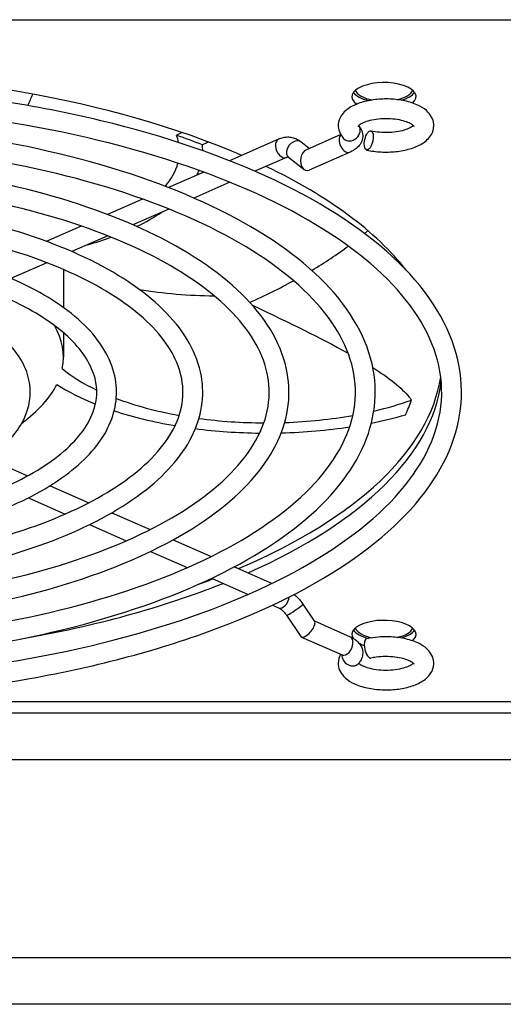
# Model space of a CAD drawing. Units: millimetres. Extents: x 21 to 5954, y 94 to 4858.
# Drawn here: x 2183 to 2224, y 4059 to 4143 of the extents above; entities that cross this region are included whole.
import ezdxf

# ---------------------------------------------------------------- set-up
doc = ezdxf.new("R2010")
doc.units = ezdxf.units.MM
doc.header["$LTSCALE"] = 20

msp = doc.modelspace()

# ---------------------------------------------------------------- linework, layer by layer
for p, q in [((2047.341, 4143.397), (2336.482, 4143.397)), ((2210.272, 4133.529), (2207.321, 4132.231)), ((2204.922, 4133.125), (2200.736, 4131.283)), ((2207.566, 4132.339), (2206.845, 4132.907)), ((2211.066, 4132.021), (2207.562, 4130.479)), ((2205.606, 4131.568), (2202.908, 4130.381)), ((2207.106, 4130.537), (2205.793, 4131.571)), ((2198.519, 4130.308), (2195.495, 4128.978)), ((2200.767, 4129.44), (2197.675, 4128.08)), ((2193.262, 4127.996), (2190.251, 4126.671)), ((2195.53, 4127.136), (2192.442, 4125.778)), ((2187.996, 4125.679), (2185.002, 4124.362)), ((2190.291, 4124.832), (2187.21, 4123.476)), ((2185.05, 4122.526), (2181.977, 4121.175)), ((2186.482, 4121.939), (2186.482, 4118.671)), ((2186.482, 4116.51), (2186.482, 4114.417)), ((2179.995, 4105.72), (2183.401, 4104.222)), ((2185.327, 4103.375), (2188.657, 4101.91)), ((2183.465, 4102.337), (2186.633, 4100.943)), ((2190.619, 4101.047), (2193.905, 4099.602)), ((2188.707, 4100.031), (2191.866, 4098.642)), ((2195.891, 4098.728), (2199.148, 4097.296)), ((2193.946, 4097.727), (2197.098, 4096.34)), ((2201.152, 4096.414), (2204.389, 4094.99)), ((2199.183, 4095.423), (2202.331, 4094.039)), ((2204.419, 4093.12), (2204.922, 4092.899)), ((2207.022, 4093.208), (2208.03, 4091.722)), ((2205.615, 4092.254), (2206.852, 4090.43)), ((2208.007, 4091.756), (2211.066, 4090.41)), ((2206.912, 4090.38), (2210.381, 4088.854)), ((1537.982, 4084.836), (2335.982, 4084.836)), ((2341.482, 4083.836), (1531.482, 4083.836)), ((2341.482, 4079.836), (1531.482, 4079.836)), ((2319.245, 4062.836), (1553.083, 4062.836)), ((2316.665, 4058.836), (1557.324, 4058.836))]:
    msp.add_line(p, q)
for centre, major_axis, ratio, start_param, end_param in [((2161.482, 4113.698), (57.5, 0), 0.439867, 0.7943, 2.347293), ((2213.982, 4136.791), (-2.75, 0), 0.439867, 2.668277, 6.839527), ((2213.982, 4137.51), (-2.75, 0), 0.439867, 0.301518, 1.071774), ((2213.982, 4137.51), (-2.5, 0), 0.439867, 0.166724, 1.158821), ((2213.982, 4137.51), (2.5, 0), 0.439867, 5.184969, 6.116462), ((2213.982, 4137.51), (2.75, 0), 0.439867, 5.271902, 5.981668), ((2211.156, 4133.759), (-0.617, -0.584), 0.829057, 0, 3.07048), ((2176.7, 4132.082), (19.734, 0), 0.439867, 0.088891, 0.160604), ((2161.482, 4114.417), (55.5, 0), 0.439867, 0.843162, 0.895439), ((2210.723, 4132.799), (-0.342, 0.778), 0.635026, 0.219348, 3.141593), ((2176.7, 4132.082), (21.734, 0), 0.439867, 0.006744, 0.059091), ((2205.264, 4132.347), (-0.342, 0.778), 0.635026, 0, 3.141593), ((2206.319, 4132.239), (0.526, 0.668), 0.702183, 0, 3.141593), ((2207.441, 4131.355), (0.116, 0.912), 0.669973, 0.382446, 1.469834), ((2176.7, 4132.082), (19.734, 0), 0.439867, 5.930537, 6.167621), ((2207.441, 4131.355), (0.116, 0.912), 0.669973, 1.469834, 3.524039), ((2176.7, 4132.082), (21.734, 0), 0.439867, 6.069215, 6.112088), ((2161.482, 4113.698), (57.5, 0), 0.439867, 0.329716, 0.742364), ((2176.7, 4132.082), (-21.734, 0), 0.439867, 2.402093, 2.563945), ((2161.482, 4136.868), (57.5, 0), 0.439867, 5.796599, 5.807392), ((2176.7, 4132.082), (-21.734, 0), 0.439867, 2.148444, 2.262772), ((2161.482, 4136.868), (57.5, 0), 0.439867, 5.648429, 5.747278), ((2161.482, 4136.868), (57.5, 0), 0.439867, 5.505742, 5.603953), ((2199.833, 4128.365), (19.734, 0), 0.439867, 4.358654, 4.690896), ((2161.482, 4114.417), (25, 0), 0.439867, 6.193551, 6.532374), ((2203.871, 4117.453), (19.734, 0), 0.439867, 3.623138, 3.883856), ((2161.482, 4114.417), (57.5, 0), 0.439867, 5.48232, 6.215624), ((2161.482, 4114.417), (57.5, 0), 0.439867, 5.48232, 6.215624), ((2161.482, 4113.698), (57.5, 0), 0.439867, 5.502407, 6.227836), ((2161.482, 4114.417), (25, 0), 0.439867, 5.741449, 6.068297), ((2203.871, 4117.453), (-21.734, 0), 0.439867, 0.597827, 0.831133), ((2203.871, 4117.453), (19.734, 0), 0.439867, 4.002467, 4.324547), ((2203.871, 4117.453), (19.734, 0), 0.439867, 5.199503, 5.396592), ((2161.482, 4114.417), (55.5, 0), 0.439867, 6.07915, 6.131427), ((2203.871, 4117.453), (-21.734, 0), 0.439867, 0.927254, 1.202892), ((2203.871, 4117.453), (19.734, 0), 0.439867, 4.415859, 4.702267), ((2203.871, 4117.453), (19.734, 0), 0.439867, 4.793145, 5.098917), ((2203.871, 4117.453), (-21.734, 0), 0.439867, 1.999316, 2.153486), ((2203.871, 4117.453), (-21.734, 0), 0.439867, 1.287576, 1.545053), ((2203.871, 4117.453), (-21.734, 0), 0.439867, 1.630367, 1.906764), ((2161.482, 4114.417), (57.5, 0), 0.439867, 5.400555, 5.430348), ((2161.482, 4114.417), (-57.5, 0), 0.439867, 2.258962, 2.288755), ((2161.482, 4113.698), (-57.5, 0), 0.439867, 1.949361, 2.308874), ((2205.264, 4093.677), (-0.342, -0.778), 0.635026, 0, 2.024091), ((2206.319, 4092.731), (-0.703, -0.477), 0.082456, 0, 3.141593), ((2213.982, 4090.605), (-2.75, 0), 0.439867, 2.668277, 6.562861), ((2207.441, 4091.076), (0.563, 0.675), 0.39374, 3.028757, 5.553403), ((2207.441, 4091.076), (-0.563, -0.675), 0.39374, 2.411811, 3.028757), ((2213.982, 4091.324), (-2.5, 0), 0.439867, 0.166724, 1.158821), ((2213.982, 4091.324), (2.5, 0), 0.439867, 5.184969, 6.116462), ((2210.723, 4089.632), (-0.342, -0.778), 0.635026, 0, 3.141593), ((2213.982, 4091.324), (-2.75, 0), 0.439867, 0.301518, 1.071774), ((2212.676, 4089.395), (-0.187, 0.829), 0.408826, 0, 3.141593), ((2213.982, 4091.324), (2.75, 0), 0.439867, 5.271902, 5.981668), ((2213.982, 4090.605), (-2.75, 0), 0.439867, 0.686701, 0.908634), ((2211.156, 4088.672), (0.617, -0.584), 0.829057, 3.751061, 6.283185)]:
    msp.add_ellipse(centre, major_axis=major_axis, ratio=ratio, start_param=start_param, end_param=end_param)
msp.add_ellipse((2212.676, 4133.036), major_axis=(0.187, 0.829), ratio=0.408826)
for points, knots in [([(2119.915, 4092.497), (2115.407, 4094.48), (2111.613, 4096.794), (2105.838, 4101.898), (2103.851, 4104.696), (2102.049, 4110.399), (2102.152, 4113.283), (2104.303, 4118.815), (2106.342, 4121.461), (2112.183, 4126.407), (2116.067, 4128.691), (2125.239, 4132.586), (2130.525, 4134.196), (2141.948, 4136.588), (2148.08, 4137.373), (2160.582, 4138.048), (2166.949, 4137.939), (2179.287, 4136.841), (2185.257, 4135.852), (2196.21, 4133.084), (2201.19, 4131.306), (2209.67, 4127.112), (2213.163, 4124.697), (2218.267, 4119.432), (2219.888, 4116.573), (2220.939, 4110.847), (2220.471, 4108.013), (2217.659, 4102.57), (2215.273, 4099.963), (2208.771, 4095.161), (2204.594, 4092.982), (2194.932, 4089.333), (2189.451, 4087.864), (2177.744, 4085.771), (2171.523, 4085.144), (2158.958, 4084.79), (2152.617, 4085.061), (2140.44, 4086.472), (2134.607, 4087.613), (2125.942, 4090.107), (2122.785, 4091.235), (2119.915, 4092.497)], [0, 0, 0, 0, 0.32362, 0.32362, 0.647241, 0.647241, 0.954767, 0.954767, 1.264515, 1.264515, 1.588349, 1.588349, 1.911882, 1.911882, 2.234109, 2.234109, 2.555802, 2.555802, 2.877563, 2.877563, 3.200028, 3.200028, 3.523933, 3.523933, 3.846416, 3.846416, 4.150504, 4.150504, 4.464182, 4.464182, 4.788431, 4.788431, 5.111676, 5.111676, 5.433754, 5.433754, 5.755417, 5.755417, 6.077253, 6.077253, 6.283185, 6.283185, 6.283185, 6.283185]), ([(2120.6, 4094.053), (2116.313, 4095.939), (2112.732, 4098.118), (2107.344, 4102.795), (2105.542, 4105.284), (2103.747, 4110.399), (2103.822, 4113.03), (2105.967, 4118.248), (2108.051, 4120.833), (2113.993, 4125.521), (2117.764, 4127.635), (2126.665, 4131.258), (2131.797, 4132.765), (2142.912, 4135.008), (2148.896, 4135.74), (2161.1, 4136.345), (2167.318, 4136.217), (2179.344, 4135.111), (2185.151, 4134.134), (2195.75, 4131.438), (2200.543, 4129.721), (2208.616, 4125.745), (2211.9, 4123.488), (2216.663, 4118.707), (2218.133, 4116.193), (2219.267, 4111.027), (2218.834, 4108.352), (2215.937, 4103.161), (2213.528, 4100.658), (2207.02, 4096.145), (2202.976, 4094.126), (2193.609, 4090.725), (2188.282, 4089.347), (2176.883, 4087.383), (2170.809, 4086.802), (2158.543, 4086.504), (2152.351, 4086.788), (2140.491, 4088.193), (2134.824, 4089.313), (2126.424, 4091.741), (2123.366, 4092.836), (2120.6, 4094.053)], [0, 0, 0, 0, 0.316342, 0.316342, 0.632243, 0.632243, 0.964284, 0.964284, 1.293975, 1.293975, 1.609589, 1.609589, 1.926132, 1.926132, 2.243934, 2.243934, 2.562242, 2.562242, 2.880467, 2.880467, 3.19798, 3.19798, 3.514029, 3.514029, 3.830759, 3.830759, 4.167761, 4.167761, 4.492294, 4.492294, 4.807786, 4.807786, 5.124612, 5.124612, 5.442554, 5.442554, 5.760888, 5.760888, 6.079037, 6.079037, 6.283185, 6.283185, 6.283185, 6.283185]), ([(2212.49, 4132.206), (2212.889, 4132.117), (2213.315, 4132.061), (2214.167, 4132.018), (2214.593, 4132.03), (2215.422, 4132.117), (2215.824, 4132.194), (2216.585, 4132.417), (2216.941, 4132.565), (2217.573, 4132.956), (2217.856, 4133.203), (2218.171, 4133.759), (2218.25, 4134.015), (2218.26, 4134.487), (2218.218, 4134.696), (2218.055, 4135.094), (2217.929, 4135.276), (2217.576, 4135.653), (2217.331, 4135.826), (2216.718, 4136.151), (2216.333, 4136.288), (2215.521, 4136.484), (2215.096, 4136.546), (2214.244, 4136.599), (2213.817, 4136.592), (2212.985, 4136.514), (2212.58, 4136.443), (2211.813, 4136.231), (2211.452, 4136.09), (2210.805, 4135.713), (2210.513, 4135.475), (2210.169, 4134.928), (2210.074, 4134.666), (2210.046, 4134.182), (2210.081, 4133.971), (2210.231, 4133.57), (2210.35, 4133.386), (2210.505, 4133.21), (2210.522, 4133.192), (2210.538, 4133.175)], [0.312767, 0.312767, 0.312767, 0.312767, 0.6724, 0.6724, 1.021684, 1.021684, 1.372981, 1.372981, 1.73888, 1.73888, 2.112093, 2.112093, 2.347266, 2.347266, 2.533733, 2.533733, 2.746156, 2.746156, 3.047152, 3.047152, 3.425485, 3.425485, 3.786567, 3.786567, 4.136171, 4.136171, 4.486898, 4.486898, 4.851176, 4.851176, 5.227286, 5.227286, 5.473165, 5.473165, 5.660067, 5.660067, 5.868225, 5.868225, 5.892359, 5.892359, 5.892359, 5.892359]), ([(2125.148, 4094.799), (2121.197, 4096.537), (2117.871, 4098.565), (2112.805, 4103.049), (2111.059, 4105.512), (2109.485, 4110.527), (2109.577, 4113.058), (2111.452, 4117.905), (2113.227, 4120.218), (2118.318, 4124.553), (2121.715, 4126.558), (2129.737, 4129.978), (2134.361, 4131.391), (2144.353, 4133.49), (2149.716, 4134.179), (2160.649, 4134.774), (2166.217, 4134.681), (2177.01, 4133.725), (2182.233, 4132.861), (2191.82, 4130.441), (2196.181, 4128.885), (2203.612, 4125.211), (2206.677, 4123.092), (2211.157, 4118.465), (2212.583, 4115.947), (2213.499, 4110.914), (2213.09, 4108.431), (2210.644, 4103.664), (2208.565, 4101.382), (2202.896, 4097.171), (2199.244, 4095.258), (2190.793, 4092.054), (2185.999, 4090.764), (2175.76, 4088.926), (2170.32, 4088.375), (2159.331, 4088.059), (2153.784, 4088.294), (2143.132, 4089.524), (2138.028, 4090.52), (2130.436, 4092.702), (2127.666, 4093.691), (2125.148, 4094.799)], [0, 0, 0, 0, 0.324144, 0.324144, 0.648248, 0.648248, 0.953964, 0.953964, 1.262188, 1.262188, 1.58652, 1.58652, 1.910573, 1.910573, 2.233128, 2.233128, 2.555067, 2.555067, 2.877082, 2.877082, 3.199903, 3.199903, 3.524371, 3.524371, 3.847154, 3.847154, 4.149056, 4.149056, 4.461674, 4.461674, 4.786509, 4.786509, 5.110234, 5.110234, 5.432617, 5.432617, 5.754522, 5.754522, 6.076623, 6.076623, 6.283185, 6.283185, 6.283185, 6.283185]), ([(2211.807, 4134.306), (2211.918, 4134.181), (2212.018, 4134.03), (2212.139, 4133.695), (2212.168, 4133.519), (2212.147, 4133.189), (2212.107, 4133.037), (2211.978, 4132.749), (2211.884, 4132.618), (2211.657, 4132.374), (2211.519, 4132.269), (2211.275, 4132.12), (2211.172, 4132.068), (2211.066, 4132.021)], [3.553956, 3.553956, 3.553956, 3.553956, 3.768413, 3.768413, 3.953755, 3.953755, 4.121292, 4.121292, 4.315895, 4.315895, 4.551889, 4.551889, 4.712389, 4.712389, 4.712389, 4.712389]), ([(2216.57, 4134.235), (2216.57, 4134.235), (2216.567, 4134.24), (2216.545, 4134.269), (2216.505, 4134.312), (2216.364, 4134.414), (2216.263, 4134.473), (2215.996, 4134.594), (2215.826, 4134.655), (2215.424, 4134.763), (2215.189, 4134.809), (2214.681, 4134.873), (2214.407, 4134.889), (2213.856, 4134.887), (2213.579, 4134.868), (2213.061, 4134.799), (2212.819, 4134.748), (2212.405, 4134.628), (2212.229, 4134.56), (2211.968, 4134.428), (2211.875, 4134.365), (2211.767, 4134.273), (2211.745, 4134.241), (2211.742, 4134.235), (2211.742, 4134.235), (2211.742, 4134.235)], [2.589356, 2.589356, 2.589356, 2.589356, 2.681257, 2.681257, 2.90229, 2.90229, 3.126911, 3.126911, 3.377048, 3.377048, 3.649366, 3.649366, 3.93469, 3.93469, 4.224008, 4.224008, 4.508733, 4.508733, 4.778811, 4.778811, 5.023174, 5.023174, 5.241521, 5.241521, 5.264626, 5.264626, 5.264626, 5.264626]), ([(2212.863, 4133.865), (2213.09, 4133.814), (2213.339, 4133.776), (2213.867, 4133.73), (2214.145, 4133.723), (2214.695, 4133.746), (2214.965, 4133.774), (2215.46, 4133.862), (2215.686, 4133.919), (2216.059, 4134.047), (2216.211, 4134.117), (2216.403, 4134.229), (2216.463, 4134.273), (2216.503, 4134.309)], [0.312767, 0.312767, 0.312767, 0.312767, 0.589858, 0.589858, 0.877226, 0.877226, 1.166122, 1.166122, 1.447728, 1.447728, 1.711368, 1.711368, 1.894496, 1.894496, 1.894496, 1.894496]), ([(2125.833, 4096.355), (2122.104, 4097.995), (2118.99, 4099.889), (2114.311, 4103.945), (2112.749, 4106.1), (2111.183, 4110.527), (2111.247, 4112.804), (2113.115, 4117.336), (2114.935, 4119.589), (2120.126, 4123.666), (2123.409, 4125.502), (2131.159, 4128.649), (2135.629, 4129.959), (2145.313, 4131.909), (2150.528, 4132.546), (2161.163, 4133.072), (2166.583, 4132.959), (2177.064, 4131.995), (2182.124, 4131.144), (2191.357, 4128.796), (2195.531, 4127.301), (2202.556, 4123.844), (2205.412, 4121.885), (2209.552, 4117.741), (2210.828, 4115.568), (2211.826, 4111.094), (2211.454, 4108.772), (2208.925, 4104.258), (2206.824, 4102.08), (2201.15, 4098.158), (2197.631, 4096.404), (2189.476, 4093.448), (2184.837, 4092.248), (2174.907, 4090.539), (2169.614, 4090.033), (2158.924, 4089.773), (2153.527, 4090.02), (2143.191, 4091.244), (2138.252, 4092.219), (2130.922, 4094.335), (2128.249, 4095.292), (2125.833, 4096.355)], [0, 0, 0, 0, 0.315808, 0.315808, 0.631075, 0.631075, 0.964784, 0.964784, 1.29583, 1.29583, 1.610774, 1.610774, 1.92682, 1.92682, 2.244303, 2.244303, 2.562365, 2.562365, 2.880331, 2.880331, 3.197482, 3.197482, 3.512956, 3.512956, 3.82914, 3.82914, 4.168636, 4.168636, 4.493692, 4.493692, 4.808514, 4.808514, 5.12488, 5.12488, 5.442524, 5.442524, 5.760614, 5.760614, 6.078494, 6.078494, 6.283185, 6.283185, 6.283185, 6.283185]), ([(2206.845, 4132.907), (2206.738, 4132.99), (2206.622, 4133.063), (2206.375, 4133.181), (2206.245, 4133.226), (2205.976, 4133.285), (2205.839, 4133.299), (2205.567, 4133.296), (2205.432, 4133.28), (2205.17, 4133.221), (2205.043, 4133.178), (2204.922, 4133.125)], [3.9232369, 3.9232369, 3.9232369, 3.9232369, 4.0810673, 4.0810673, 4.2388977, 4.2388977, 4.3967282, 4.3967282, 4.5545586, 4.5545586, 4.712389, 4.712389, 4.712389, 4.712389]), ([(2130.381, 4097.1), (2126.988, 4098.593), (2124.13, 4100.336), (2119.772, 4104.2), (2118.266, 4106.328), (2116.922, 4110.655), (2117.001, 4112.832), (2118.601, 4116.993), (2120.112, 4118.975), (2124.452, 4122.699), (2127.361, 4124.425), (2134.232, 4127.369), (2138.195, 4128.585), (2146.756, 4130.392), (2151.349, 4130.986), (2160.714, 4131.501), (2165.484, 4131.424), (2174.731, 4130.608), (2179.207, 4129.87), (2187.428, 4127.799), (2191.17, 4126.465), (2197.553, 4123.31), (2200.19, 4121.488), (2204.046, 4117.499), (2205.278, 4115.322), (2206.058, 4110.981), (2205.71, 4108.85), (2203.629, 4104.76), (2201.859, 4102.803), (2197.023, 4099.183), (2193.895, 4097.535), (2186.657, 4094.776), (2182.55, 4093.665), (2173.779, 4092.081), (2169.12, 4091.606), (2159.707, 4091.329), (2154.956, 4091.527), (2145.827, 4092.575), (2141.452, 4093.426), (2134.932, 4095.297), (2132.548, 4096.147), (2130.381, 4097.1)], [0, 0, 0, 0, 0.324843, 0.324843, 0.649578, 0.649578, 0.952876, 0.952876, 1.259053, 1.259053, 1.584022, 1.584022, 1.908777, 1.908777, 2.231772, 2.231772, 2.55404, 2.55404, 2.876396, 2.876396, 3.199692, 3.199692, 3.524911, 3.524911, 3.848074, 3.848074, 4.147101, 4.147101, 4.458247, 4.458247, 4.783851, 4.783851, 5.108224, 5.108224, 5.431018, 5.431018, 5.753247, 5.753247, 6.075702, 6.075702, 6.283185, 6.283185, 6.283185, 6.283185]), ([(2205.793, 4131.571), (2205.782, 4131.58), (2205.773, 4131.585), (2205.758, 4131.592), (2205.752, 4131.594), (2205.739, 4131.597), (2205.731, 4131.598), (2205.709, 4131.598), (2205.695, 4131.596), (2205.657, 4131.588), (2205.634, 4131.581), (2205.606, 4131.568)], [3.9232369, 3.9232369, 3.9232369, 3.9232369, 4.0810673, 4.0810673, 4.2388977, 4.2388977, 4.3967282, 4.3967282, 4.5545586, 4.5545586, 4.712389, 4.712389, 4.712389, 4.712389]), ([(2131.065, 4098.656), (2127.895, 4100.051), (2125.249, 4101.66), (2121.278, 4105.096), (2119.956, 4106.916), (2118.62, 4110.655), (2118.671, 4112.578), (2120.262, 4116.423), (2121.818, 4118.343), (2126.256, 4121.81), (2129.051, 4123.367), (2135.651, 4126.039), (2139.459, 4127.152), (2147.71, 4128.81), (2152.155, 4129.352), (2161.223, 4129.798), (2165.844, 4129.702), (2174.779, 4128.88), (2179.093, 4128.154), (2186.961, 4126.155), (2190.516, 4124.882), (2196.495, 4121.945), (2198.923, 4120.282), (2202.44, 4116.776), (2203.522, 4114.944), (2204.385, 4111.163), (2204.074, 4109.195), (2201.915, 4105.358), (2200.124, 4103.506), (2195.286, 4100.173), (2192.292, 4098.684), (2185.351, 4096.172), (2181.4, 4095.152), (2172.939, 4093.696), (2168.427, 4093.265), (2159.313, 4093.042), (2154.712, 4093.252), (2145.898, 4094.293), (2141.687, 4095.123), (2135.424, 4096.927), (2133.134, 4097.747), (2131.065, 4098.656)], [0, 0, 0, 0, 0.31509, 0.31509, 0.629495, 0.629495, 0.965395, 0.965395, 1.298236, 1.298236, 1.61227, 1.61227, 1.92765, 1.92765, 2.244708, 2.244708, 2.562439, 2.562439, 2.880058, 2.880058, 3.196724, 3.196724, 3.511427, 3.511427, 3.826852, 3.826852, 4.169672, 4.169672, 4.495383, 4.495383, 4.809303, 4.809303, 5.125054, 5.125054, 5.442296, 5.442296, 5.760061, 5.760061, 6.07758, 6.07758, 6.283185, 6.283185, 6.283185, 6.283185]), ([(2135.613, 4099.402), (2132.779, 4100.649), (2130.388, 4102.107), (2126.739, 4105.351), (2125.473, 4107.144), (2124.358, 4110.783), (2124.426, 4112.606), (2125.749, 4116.081), (2126.997, 4117.73), (2130.585, 4120.843), (2133.005, 4122.29), (2138.725, 4124.759), (2142.026, 4125.778), (2149.155, 4127.293), (2152.979, 4127.791), (2160.777, 4128.227), (2164.748, 4128.166), (2172.45, 4127.492), (2176.179, 4126.88), (2183.034, 4125.157), (2186.156, 4124.045), (2191.493, 4121.41), (2193.701, 4119.885), (2196.934, 4116.534), (2197.972, 4114.698), (2198.618, 4111.05), (2198.33, 4109.27), (2196.616, 4105.857), (2195.155, 4104.226), (2191.153, 4101.197), (2188.551, 4099.814), (2182.525, 4097.499), (2179.106, 4096.568), (2171.803, 4095.238), (2167.925, 4094.837), (2160.089, 4094.598), (2156.132, 4094.759), (2148.527, 4095.626), (2144.88, 4096.332), (2139.431, 4097.89), (2137.431, 4098.603), (2135.613, 4099.402)], [0, 0, 0, 0, 0.325827, 0.325827, 0.651417, 0.651417, 0.951329, 0.951329, 1.254607, 1.254607, 1.580416, 1.580416, 1.906167, 1.906167, 2.229785, 2.229785, 2.55252, 2.55252, 2.875355, 2.875355, 3.199317, 3.199317, 3.525591, 3.525591, 3.849246, 3.849246, 4.144327, 4.144327, 4.453305, 4.453305, 4.779959, 4.779959, 5.105251, 5.105251, 5.428628, 5.428628, 5.751314, 5.751314, 6.074265, 6.074265, 6.283185, 6.283185, 6.283185, 6.283185]), ([(2136.298, 4100.958), (2133.685, 4102.107), (2131.507, 4103.432), (2128.244, 4106.248), (2127.163, 4107.732), (2126.057, 4110.783), (2126.096, 4112.35), (2127.407, 4115.507), (2128.698, 4117.094), (2132.382, 4119.951), (2134.688, 4121.229), (2140.136, 4123.426), (2143.282, 4124.344), (2150.101, 4125.71), (2153.777, 4126.157), (2161.276, 4126.525), (2165.098, 4126.445), (2172.489, 4125.765), (2176.056, 4125.165), (2182.559, 4123.515), (2185.496, 4122.466), (2190.43, 4120.048), (2192.431, 4118.682), (2195.327, 4115.813), (2196.215, 4114.321), (2196.944, 4111.234), (2196.695, 4109.621), (2194.909, 4106.463), (2193.43, 4104.936), (2189.43, 4102.194), (2186.962, 4100.969), (2181.237, 4098.9), (2177.974, 4098.058), (2170.984, 4096.855), (2167.254, 4096.497), (2159.716, 4096.311), (2155.91, 4096.483), (2148.618, 4097.34), (2145.135, 4098.024), (2139.934, 4099.517), (2138.022, 4100.2), (2136.298, 4100.958)], [0, 0, 0, 0, 0.314076, 0.314076, 0.627239, 0.627239, 0.966125, 0.966125, 1.301462, 1.301462, 1.614196, 1.614196, 1.928639, 1.928639, 2.245095, 2.245095, 2.56236, 2.56236, 2.87949, 2.87949, 3.195473, 3.195473, 3.509089, 3.509089, 3.82339, 3.82339, 4.170828, 4.170828, 4.49739, 4.49739, 4.810028, 4.810028, 5.124909, 5.124909, 5.441583, 5.441583, 5.758888, 5.758888, 6.0759, 6.0759, 6.283185, 6.283185, 6.283185, 6.283185]), ([(2140.846, 4101.704), (2138.569, 4102.705), (2136.647, 4103.879), (2133.706, 4106.502), (2132.681, 4107.96), (2131.795, 4110.911), (2131.85, 4112.378), (2132.896, 4115.166), (2133.88, 4116.483), (2136.716, 4118.985), (2138.647, 4120.154), (2143.214, 4122.147), (2145.853, 4122.97), (2151.55, 4124.193), (2154.605, 4124.597), (2160.834, 4124.954), (2164.007, 4124.909), (2170.163, 4124.377), (2173.146, 4123.89), (2178.636, 4122.516), (2181.14, 4121.627), (2185.43, 4119.512), (2187.21, 4118.284), (2189.821, 4115.571), (2190.665, 4114.077), (2191.178, 4111.122), (2190.95, 4109.694), (2189.604, 4106.958), (2188.453, 4105.653), (2185.288, 4103.215), (2183.212, 4102.096), (2178.401, 4100.225), (2175.669, 4099.472), (2169.836, 4098.395), (2166.739, 4098.069), (2160.478, 4097.868), (2157.317, 4097.991), (2151.235, 4098.675), (2148.316, 4099.236), (2143.934, 4100.482), (2142.316, 4101.057), (2140.846, 4101.704)], [0, 0, 0, 0, 0.327313, 0.327313, 0.654119, 0.654119, 0.948966, 0.948966, 1.247842, 1.247842, 1.574785, 1.574785, 1.902058, 1.902058, 2.226628, 2.226628, 2.550069, 2.550069, 2.873627, 2.873627, 3.198594, 3.198594, 3.526453, 3.526453, 3.850762, 3.850762, 4.140103, 4.140103, 4.445607, 4.445607, 4.773763, 4.773763, 5.10047, 5.10047, 5.424737, 5.424737, 5.748115, 5.748115, 6.071815, 6.071815, 6.283185, 6.283185, 6.283185, 6.283185]), ([(2141.53, 4103.26), (2139.476, 4104.163), (2137.765, 4105.203), (2135.211, 4107.399), (2134.369, 4108.549), (2133.494, 4110.91), (2133.52, 4112.119), (2134.549, 4114.586), (2135.573, 4115.841), (2138.501, 4118.087), (2140.317, 4119.088), (2144.612, 4120.811), (2147.094, 4121.532), (2152.48, 4122.609), (2155.386, 4122.961), (2161.316, 4123.252), (2164.34, 4123.188), (2170.187, 4122.652), (2173.008, 4122.179), (2178.148, 4120.878), (2180.468, 4120.052), (2184.358, 4118.155), (2185.933, 4117.085), (2188.21, 4114.854), (2188.906, 4113.702), (2189.503, 4111.31), (2189.318, 4110.055), (2187.911, 4107.578), (2186.747, 4106.377), (2183.591, 4104.223), (2181.652, 4103.262), (2177.145, 4101.634), (2174.573, 4100.969), (2169.055, 4100.017), (2166.107, 4099.732), (2160.147, 4099.579), (2157.134, 4099.712), (2151.364, 4100.383), (2148.606, 4100.92), (2144.457, 4102.102), (2142.916, 4102.65), (2141.53, 4103.26)], [0, 0, 0, 0, 0.312534, 0.312534, 0.623759, 0.623759, 0.966903, 0.966903, 1.305957, 1.305957, 1.616686, 1.616686, 1.929711, 1.929711, 2.245255, 2.245255, 2.561812, 2.561812, 2.8782, 2.8782, 3.193153, 3.193153, 3.505127, 3.505127, 3.817602, 3.817602, 4.171763, 4.171763, 4.499509, 4.499509, 4.810184, 4.810184, 5.123738, 5.123738, 5.439546, 5.439546, 5.756152, 5.756152, 6.072399, 6.072399, 6.283185, 6.283185, 6.283185, 6.283185]), ([(2146.078, 4104.005), (2144.36, 4104.761), (2142.905, 4105.65), (2140.673, 4107.654), (2139.888, 4108.777), (2139.231, 4111.039), (2139.274, 4112.149), (2140.042, 4114.247), (2140.761, 4115.232), (2142.844, 4117.124), (2144.283, 4118.013), (2147.695, 4119.531), (2149.671, 4120.159), (2153.938, 4121.092), (2156.223, 4121.401), (2160.884, 4121.68), (2163.258, 4121.651), (2167.87, 4121.263), (2170.106, 4120.902), (2174.231, 4119.877), (2176.117, 4119.212), (2179.361, 4117.617), (2180.715, 4116.686), (2182.705, 4114.613), (2183.356, 4113.46), (2183.739, 4111.199), (2183.573, 4110.123), (2182.595, 4108.065), (2181.755, 4107.087), (2179.431, 4105.239), (2177.883, 4104.386), (2174.29, 4102.956), (2172.247, 4102.381), (2167.883, 4101.555), (2165.567, 4101.303), (2160.882, 4101.137), (2158.516, 4101.223), (2153.957, 4101.723), (2151.766, 4102.137), (2148.445, 4103.072), (2147.205, 4103.51), (2146.078, 4104.005)], [0, 0, 0, 0, 0.329813, 0.329813, 0.658459, 0.658459, 0.944965, 0.944965, 1.236416, 1.236416, 1.564844, 1.564844, 1.894735, 1.894735, 2.22094, 2.22094, 2.545582, 2.545582, 2.870356, 2.870356, 3.197008, 3.197008, 3.527519, 3.527519, 3.852699, 3.852699, 4.132959, 4.132959, 4.432158, 4.432158, 4.762563, 4.762563, 5.091717, 5.091717, 5.417516, 5.417516, 5.742071, 5.742071, 6.067026, 6.067026, 6.283185, 6.283185, 6.283185, 6.283185]), ([(2202.696, 4118.867), (2205.88, 4117.359), (2208.656, 4116.008), (2210.866, 4114.787), (2210.903, 4114.766)], [0.0462158, 0.0462158, 0.0462158, 0.0462158, 0.3033143, 0.3076443, 0.3076443, 0.3076443, 0.3076443]), ([(2213.023, 4113.517), (2214.439, 4112.618), (2215.6, 4111.696), (2216.283, 4110.81), (2216.344, 4110.726)], [0.4001162, 0.4001162, 0.4001162, 0.4001162, 0.6066285, 0.6283185, 0.6283185, 0.6283185, 0.6283185]), ([(2206.276, 4094.036), (2206.363, 4093.964), (2206.447, 4093.888), (2206.619, 4093.717), (2206.706, 4093.621), (2206.871, 4093.421), (2206.949, 4093.316), (2207.022, 4093.208)], [1.9039638, 1.9039638, 1.9039638, 1.9039638, 2.0442876, 2.0442876, 2.202118, 2.202118, 2.3599484, 2.3599484, 2.3599484, 2.3599484]), ([(2204.922, 4092.899), (2204.957, 4092.883), (2204.997, 4092.862), (2205.084, 4092.808), (2205.131, 4092.775), (2205.228, 4092.697), (2205.278, 4092.653), (2205.378, 4092.553), (2205.428, 4092.499), (2205.524, 4092.382), (2205.571, 4092.319), (2205.615, 4092.254)], [1.5707963, 1.5707963, 1.5707963, 1.5707963, 1.7286267, 1.7286267, 1.8864571, 1.8864571, 2.0442876, 2.0442876, 2.202118, 2.202118, 2.3599484, 2.3599484, 2.3599484, 2.3599484]), ([(2210.272, 4088.902), (2210.268, 4088.896), (2210.264, 4088.89), (2210.14, 4088.669), (2210.061, 4088.413), (2210.052, 4087.941), (2210.095, 4087.733), (2210.257, 4087.335), (2210.384, 4087.153), (2210.738, 4086.776), (2210.984, 4086.604), (2211.597, 4086.278), (2211.982, 4086.142), (2212.795, 4085.946), (2213.22, 4085.885), (2214.072, 4085.833), (2214.499, 4085.839), (2215.331, 4085.917), (2215.736, 4085.989), (2216.503, 4086.201), (2216.863, 4086.343), (2217.51, 4086.721), (2217.801, 4086.959), (2218.144, 4087.506), (2218.239, 4087.768), (2218.265, 4088.251), (2218.23, 4088.463), (2218.08, 4088.863), (2217.96, 4089.047), (2217.625, 4089.425), (2217.392, 4089.598), (2216.8, 4089.931), (2216.421, 4090.073), (2215.617, 4090.281), (2215.194, 4090.347), (2214.342, 4090.411), (2213.915, 4090.409), (2213.151, 4090.347), (2212.812, 4090.297), (2212.49, 4090.225)], [5.247943, 5.247943, 5.247943, 5.247943, 5.254794, 5.254794, 5.489537, 5.489537, 5.675994, 5.675994, 5.888612, 5.888612, 6.190014, 6.190014, 6.568378, 6.568378, 6.929393, 6.929393, 7.278982, 7.278982, 7.629732, 7.629732, 7.994081, 7.994081, 8.370088, 8.370088, 8.615458, 8.615458, 8.802332, 8.802332, 9.010671, 9.010671, 9.302829, 9.302829, 9.680062, 9.680062, 10.042668, 10.042668, 10.392659, 10.392659, 10.682808, 10.682808, 10.682808, 10.682808]), ([(2211.066, 4090.41), (2211.222, 4090.342), (2211.371, 4090.26), (2211.651, 4090.059), (2211.783, 4089.939), (2212.009, 4089.632), (2212.102, 4089.441), (2212.168, 4089.07), (2212.165, 4088.904), (2212.098, 4088.594), (2212.036, 4088.451), (2211.904, 4088.239), (2211.84, 4088.159), (2211.773, 4088.088)], [3.141593, 3.141593, 3.141593, 3.141593, 3.377587, 3.377587, 3.613581, 3.613581, 3.849575, 3.849575, 4.02094, 4.02094, 4.194364, 4.194364, 4.321563, 4.321563, 4.321563, 4.321563]), ([(2210.381, 4088.854), (2210.44, 4088.828), (2210.485, 4088.803), (2210.53, 4088.772), (2210.539, 4088.763), (2210.539, 4088.763)], [3.1415927, 3.1415927, 3.1415927, 3.1415927, 3.3527745, 3.3527745, 3.5080532, 3.5080532, 3.5080532, 3.5080532]), ([(2216.57, 4088.049), (2216.57, 4088.049), (2216.567, 4088.054), (2216.543, 4088.085), (2216.502, 4088.128), (2216.358, 4088.231), (2216.256, 4088.291), (2215.987, 4088.411), (2215.815, 4088.472), (2215.41, 4088.58), (2215.174, 4088.625), (2214.665, 4088.688), (2214.391, 4088.704), (2213.84, 4088.7), (2213.563, 4088.681), (2213.15, 4088.624), (2213.002, 4088.597), (2212.863, 4088.566)], [8.872541, 8.872541, 8.872541, 8.872541, 8.969409, 8.969409, 9.189724, 9.189724, 9.414785, 9.414785, 9.66543, 9.66543, 9.938098, 9.938098, 10.223584, 10.223584, 10.512896, 10.512896, 10.682808, 10.682808, 10.682808, 10.682808]), ([(2211.807, 4088.125), (2211.823, 4088.11), (2211.843, 4088.094), (2211.934, 4088.026), (2212.032, 4087.967), (2212.291, 4087.847), (2212.458, 4087.786), (2212.853, 4087.676), (2213.085, 4087.629), (2213.589, 4087.562), (2213.862, 4087.544), (2214.412, 4087.542), (2214.69, 4087.559), (2215.212, 4087.626), (2215.457, 4087.675), (2215.878, 4087.793), (2216.057, 4087.861), (2216.327, 4087.993), (2216.424, 4088.057), (2216.491, 4088.113), (2216.497, 4088.118), (2216.503, 4088.123)], [5.955826, 5.955826, 5.955826, 5.955826, 6.032676, 6.032676, 6.256165, 6.256165, 6.504954, 6.504954, 6.776328, 6.776328, 7.061205, 7.061205, 7.350523, 7.350523, 7.635717, 7.635717, 7.906845, 7.906845, 8.15275, 8.15275, 8.177681, 8.177681, 8.177681, 8.177681])]:
    msp.add_open_spline(points, degree=3, knots=knots)
for points in [[(2183.418, 4136.031), (2183.566, 4136.355), (2183.71, 4136.677), (2183.849, 4136.999)], [(2196.669, 4133.702), (2196.507, 4133.625), (2196.343, 4133.548), (2196.179, 4133.471)], [(2198.922, 4132.895), (2198.747, 4132.813), (2198.572, 4132.73), (2198.395, 4132.647)], [(2201.773, 4131.743), (2201.769, 4131.74), (2201.765, 4131.737), (2201.761, 4131.734)], [(2211.773, 4088.088), (2211.75, 4088.063), (2211.742, 4088.049), (2211.742, 4088.049)]]:
    msp.add_open_spline(points, degree=3)

doc.saveas('drawing.dxf')
